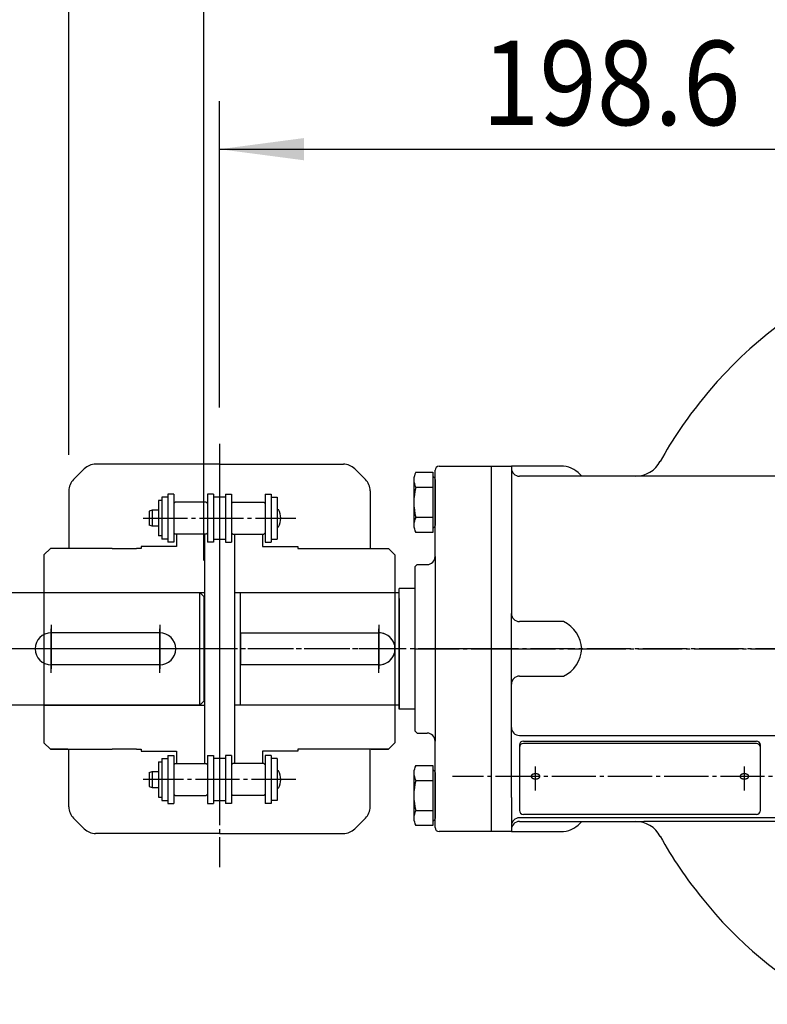
# Model space of a CAD drawing. Extents: x -2070 to 369, y -731 to 950.
# Drawn here: x -248 to -62, y 511 to 757 of the extents above; entities that cross this region are included whole.
import ezdxf

# ---------------------------------------------------------------- set-up
doc = ezdxf.new("R2010")
doc.units = 0
doc.linetypes.add('DASH_CENTER', pattern=[14, 11, -1, 1, -1])
doc.linetypes.add('PHANTOM', pattern=[13, 10, -1, 0, -1, 0, -1])
doc.layers.add('1', color=7, linetype='CONTINUOUS')
doc.layers.add('10', color=7, linetype='CONTINUOUS')
doc.styles.add('CONVERTER_11', font='txt.shx', dxfattribs={"width": 0.9})
doc.dimstyles.new('ME10_DIM_21', dxfattribs={"dimtxt": 21, "dimasz": 21, "dimexe": 12, "dimexo": 9, "dimgap": 6, "dimtad": 1, "dimsah": 1, "dimcen": 0.09, "dimclrd": 2, "dimclre": 2, "dimclrt": 2, "dimazin": 3, "dimtfac": 1, "dimtix": 1, "dimtmove": 0, "dimatfit": 3})
doc.dimstyles.new('ME10_DIM_22', dxfattribs={"dimtxt": 21, "dimasz": 21, "dimexe": 12, "dimexo": 9, "dimgap": 6, "dimtad": 1, "dimsah": 1, "dimcen": 0.09, "dimclrd": 2, "dimclre": 2, "dimclrt": 2, "dimazin": 3, "dimtfac": 1, "dimtix": 1, "dimtmove": 0, "dimatfit": 3})
doc.dimstyles.new('ME10_DIM_23', dxfattribs={"dimtxt": 21, "dimasz": 21, "dimexe": 12, "dimexo": 9, "dimgap": 6, "dimtad": 1, "dimsah": 1, "dimcen": 0.09, "dimclrd": 2, "dimclre": 2, "dimclrt": 2, "dimazin": 3, "dimtfac": 1, "dimtix": 1, "dimtmove": 0, "dimatfit": 3})
doc.dimstyles.new('ME10_DIM_24', dxfattribs={"dimtxt": 21, "dimasz": 21, "dimexe": 12, "dimexo": 9, "dimgap": 6, "dimtad": 1, "dimsah": 1, "dimcen": 0.09, "dimclrd": 2, "dimclre": 2, "dimclrt": 2, "dimazin": 3, "dimtfac": 1, "dimtix": 1, "dimtmove": 0, "dimatfit": 3})

# ---------------------------------------------------------------- blocks, each defined once
blk = doc.blocks.new('*D30')
at = {"layer": '1', "color": 2, "linetype": 'CONTINUOUS'}
for p, q in [((-198.6, 660.08), (-198.6, 736.45)), ((0, 722.46), (0, 736.45)), ((-198.6, 724.45), (0, 724.45))]:
    blk.add_line(p, q, dxfattribs=at)
at = {"layer": '1', "color": 2}
for points in [[(-177.6, 727.22), (-177.6, 721.69), (-198.6, 724.45)], [(-21, 721.69), (-21, 727.22), (0, 724.45)]]:
    blk.add_solid(points, dxfattribs=at)
at = {"layer": '1', "color": 2, "style": 'CONVERTER_11', "width": 0.9}
blk.add_text('198.6', height=21, rotation=0.0001, dxfattribs=at).set_placement((-133.27, 730.45))
blk = doc.blocks.new('*D31')
at = {"layer": '1', "color": 2, "linetype": 'CONTINUOUS'}
for p, q in [((-202.5, 622), (-202.5, 777.01)), ((0, 722.46), (0, 777.01)), ((0, 765.01), (-202.5, 765.01))]:
    blk.add_line(p, q, dxfattribs=at)
at = {"layer": '1', "color": 2}
for points in [[(-181.5, 767.77), (-181.5, 762.24), (-202.5, 765.01)], [(-21, 762.24), (-21, 767.77), (0, 765.01)]]:
    blk.add_solid(points, dxfattribs=at)
at = {"layer": '1', "color": 2, "style": 'CONVERTER_11', "width": 0.9}
blk.add_text('202.5', height=21, rotation=0.0001, dxfattribs=at).set_placement((-141.4, 771.01))
blk = doc.blocks.new('*D32')
at = {"layer": '1', "color": 2, "linetype": 'CONTINUOUS'}
for p, q in [((-1400, 716), (-1400, 862.14)), ((0, 722.46), (0, 862.14)), ((-1400, 850.14), (0, 850.14))]:
    blk.add_line(p, q, dxfattribs=at)
at = {"layer": '1', "color": 2}
for points in [[(-1379, 852.91), (-1379, 847.38), (-1400, 850.14)], [(-21, 847.38), (-21, 852.91), (0, 850.14)]]:
    blk.add_solid(points, dxfattribs=at)
at = {"layer": '1', "color": 2, "style": 'CONVERTER_11', "width": 0.9}
blk.add_text('L＝軸間距離(顧客指定寸法)', height=21, rotation=0.0001, dxfattribs=at).set_placement((-830.32, 856.14))
blk = doc.blocks.new('*D33')
at = {"layer": '1', "color": 2, "linetype": 'CONTINUOUS'}
for p, q in [((-236.1, 648.34), (-236.1, 817.46)), ((0, 722.46), (0, 817.46)), ((-236.1, 805.46), (0, 805.46))]:
    blk.add_line(p, q, dxfattribs=at)
at = {"layer": '1', "color": 2}
for points in [[(-215.1, 808.22), (-215.1, 802.69), (-236.1, 805.46)], [(-21, 802.69), (-21, 808.22), (0, 805.46)]]:
    blk.add_solid(points, dxfattribs=at)
at = {"layer": '1', "color": 2, "style": 'CONVERTER_11', "width": 0.9}
blk.add_text('236.1', height=21, rotation=0.0001, dxfattribs=at).set_placement((-152.64, 811.46))

msp = doc.modelspace()

# ---------------------------------------------------------------- linework, layer by layer
at = {"layer": '1', "color": 2, "linetype": 'DASH_CENTER'}
for p, q in [((-198.605, 651.083), (-198.605, 545.619)), ((-198.605, 642.419), (-198.605, 557.881)), ((-217.605, 632.55), (-179.605, 632.55)), ((-240.5, 606), (-240.5, 594)), ((-213.5, 606), (-213.5, 594)), ((-158.9, 594), (-158.9, 606)), ((-197.44, 600), (-713.9, 600)), ((-152.52, 600), (-245.215, 600)), ((113.853, 600), (-209.579, 600)), ((-149.9, 600), (-130.9, 600)), ((-130.9, 600), (-148.9, 600)), ((-130.9, 600), (-125.9, 600)), ((-130.9, 600), (-125.9, 600)), ((-125.9, 600), (-108.4, 600)), ((-108.4, 600), (100, 600)), ((-119.9, 564.689), (-119.9, 570.689)), ((-67.9, 564.689), (-67.9, 570.689)), ((-179.605, 567.45), (-217.605, 567.45)), ((-34.863, 568.18), (-140.55, 568.18))]:
    msp.add_line(p, q, dxfattribs=at)
at = {"layer": '1', "color": 7, "linetype": 'CONTINUOUS'}
for p, q in [((-198.605, 646), (-229.448, 646)), ((-198.605, 646), (-167.762, 646)), ((-143.9, 645.475), (-130.9, 645.475)), ((-130.9, 645.5), (-125.9, 645.5)), ((-130.9, 600), (-130.9, 645.5)), ((-112.9, 645.5), (-125.9, 645.5)), ((-125.9, 645.5), (-125.9, 645)), ((-125.9, 645), (-125.9, 642)), ((-232.277, 644.828), (-234.933, 642.172)), ((-164.933, 644.828), (-162.277, 642.172)), ((-149.731, 643.981), (-145.5, 643.981)), ((-145.5, 643.981), (-145.5, 642.975)), ((-145.5, 642.975), (-145.017, 642.492)), ((-145.5, 642.975), (-145.5, 640.228)), ((-144.9, 631.975), (-144.9, 644.475)), ((-92.952, 643), (-123.9, 643)), ((-98.165, 643), (-123.9, 643)), ((-98.165, 643), (-108.4, 643)), ((-4.367, 643), (-92.952, 643)), ((-150.2, 642.104), (-150.2, 630.846)), ((-145.5, 640.228), (-149.731, 640.228)), ((-145.5, 640.228), (-145.5, 632.722)), ((-144.9, 642.209), (-144.9, 630.741)), ((-144.9, 631.975), (-144.9, 640.975)), ((-125.9, 642), (-125.9, 608.793)), ((-236.105, 639.343), (-236.105, 625)), ((-212.955, 637.75), (-212.955, 627.35)), ((-211.455, 637.75), (-212.955, 637.75)), ((-211.455, 638.55), (-211.455, 626.55)), ((-209.955, 638.55), (-211.455, 638.55)), ((-209.955, 638.55), (-209.955, 626.55)), ((-201.605, 638.55), (-201.605, 626.55)), ((-200.105, 638.55), (-201.605, 638.55)), ((-200.105, 638.55), (-200.105, 626.55)), ((-197.105, 637.75), (-200.105, 637.75)), ((-198.605, 637.75), (-198.605, 627.35)), ((-197.105, 638.55), (-197.105, 626.55)), ((-197.105, 638.55), (-195.605, 638.55)), ((-195.605, 638.55), (-195.605, 626.55)), ((-187.255, 638.55), (-187.255, 626.55)), ((-187.255, 638.55), (-185.755, 638.55)), ((-185.755, 638.55), (-185.755, 626.55)), ((-185.755, 637.75), (-184.255, 637.75)), ((-184.255, 637.75), (-184.255, 627.35)), ((-161.105, 639.343), (-161.105, 625)), ((-213.755, 636.95), (-213.755, 628.15)), ((-212.955, 636.95), (-213.755, 636.95)), ((-209.655, 636.52), (-209.955, 636.22)), ((-201.905, 636.52), (-209.655, 636.52)), ((-201.905, 636.52), (-201.605, 636.22)), ((-195.305, 636.52), (-195.605, 636.22)), ((-195.305, 636.52), (-187.555, 636.52)), ((-187.555, 636.52), (-187.255, 636.22)), ((-215.355, 634.535), (-216.155, 634.321)), ((-216.155, 634.321), (-216.155, 630.779)), ((-213.755, 634.535), (-215.355, 634.535)), ((-215.355, 634.535), (-215.355, 630.565)), ((-184.255, 634.7), (-183.876, 634.7)), ((-215.355, 630.565), (-216.155, 630.779)), ((-213.755, 630.565), (-215.355, 630.565)), ((-184.255, 630.4), (-183.876, 630.4)), ((-145.5, 632.722), (-149.731, 632.722)), ((-145.5, 632.722), (-145.5, 629.975)), ((-145.017, 630.458), (-145.5, 629.975)), ((-144.9, 623), (-144.9, 631.975)), ((-212.955, 628.15), (-213.755, 628.15)), ((-209.955, 628.88), (-209.655, 628.58)), ((-201.905, 628.58), (-209.655, 628.58)), ((-202.31, 628.58), (-209.31, 628.58)), ((-209.31, 628.58), (-209.31, 625.5)), ((-202.31, 628.58), (-202.31, 617.3)), ((-201.605, 628.88), (-201.905, 628.58)), ((-195.605, 628.88), (-195.305, 628.58)), ((-195.305, 628.58), (-187.555, 628.58)), ((-194.9, 628.58), (-187.9, 628.58)), ((-194.9, 628.58), (-194.9, 617.3)), ((-187.9, 628.58), (-187.9, 625.5)), ((-187.255, 628.88), (-187.555, 628.58)), ((-145.5, 628.969), (-149.731, 628.969)), ((-145.5, 629.975), (-145.5, 628.969)), ((-218.11, 625.5), (-218.11, 625)), ((-209.31, 625.5), (-218.11, 625.5)), ((-211.455, 627.35), (-212.955, 627.35)), ((-209.955, 626.55), (-211.455, 626.55)), ((-200.105, 626.55), (-201.605, 626.55)), ((-200.105, 627.35), (-197.105, 627.35)), ((-197.105, 626.55), (-195.605, 626.55)), ((-187.9, 625.5), (-179.1, 625.5)), ((-187.255, 626.55), (-185.755, 626.55)), ((-185.755, 627.35), (-184.255, 627.35)), ((-179.1, 625.5), (-179.1, 625)), ((-240.71, 625), (-242.31, 623.4)), ((-242.31, 623.4), (-242.31, 614.3)), ((-225.31, 625), (-240.71, 625)), ((-225.31, 625), (-219.31, 625)), ((-218.11, 625), (-219.31, 625)), ((-179.1, 625), (-177.9, 625)), ((-177.9, 625), (-171.9, 625)), ((-171.9, 625), (-156.5, 625)), ((-160.589, 625), (-160.576, 625.013)), ((-159.691, 625), (-159.681, 625.01)), ((-158.793, 625), (-158.786, 625.007)), ((-157.895, 625), (-157.891, 625.004)), ((-156.5, 625), (-154.9, 623.4)), ((-154.9, 623.4), (-154.9, 617.3)), ((-154.9, 623.4), (-154.9, 617.3)), ((-144.9, 623), (-144.9, 577)), ((-149.9, 620.5), (-149.4, 621)), ((-149.9, 614.975), (-149.9, 620.5)), ((-149.4, 621), (-146.9, 621)), ((-202.31, 617.3), (-202.31, 606.5)), ((-194.9, 617.3), (-194.9, 606.5)), ((-154.9, 617.3), (-154.9, 614)), ((-154.9, 617.3), (-154.9, 614)), ((-251.5, 614), (-206.8, 614)), ((-242.31, 614.3), (-242.31, 614)), ((-242.31, 614), (-202.31, 614)), ((-206.8, 614), (-203.5, 614)), ((-202.5, 613), (-203.5, 614)), ((-203.5, 586), (-203.5, 614)), ((-194.9, 614), (-154.9, 614)), ((-193.4, 614), (-158.9, 614)), ((-193.4, 586), (-193.4, 614)), ((-158.9, 614), (-153.9, 614)), ((-153.9, 585), (-153.9, 615)), ((-149.9, 615), (-153.9, 615)), ((-149.9, 612.5), (-149.9, 615)), ((-202.5, 613), (-202.5, 587)), ((-153.9, 612.5), (-153.9, 585)), ((-149.9, 587.5), (-149.9, 612.5)), ((-125.9, 600), (-125.9, 608.793)), ((-202.31, 606.691), (-202.31, 600)), ((-194.9, 606.5), (-194.9, 600)), ((-112.9, 606.793), (-123.9, 606.793)), ((-213.5, 604), (-240.5, 604)), ((-193.4, 604), (-158.9, 604)), ((-202.31, 600), (-202.31, 593.309)), ((-194.9, 600), (-194.9, 593.5)), ((-130.9, 554.5), (-130.9, 600)), ((-125.9, 591.207), (-125.9, 600)), ((-213.5, 596), (-240.5, 596)), ((-158.9, 596), (-193.4, 596)), ((-202.31, 593.5), (-202.31, 571.42)), ((-194.9, 593.5), (-194.9, 571.42)), ((-125.9, 580.787), (-125.9, 591.207)), ((-123.9, 593.207), (-112.9, 593.207)), ((-203.5, 586), (-202.5, 587)), ((-149.9, 585), (-149.9, 587.5)), ((-206.8, 586), (-251.5, 586)), ((-242.31, 586), (-202.31, 586)), ((-242.31, 586), (-242.31, 576.6)), ((-203.5, 586), (-206.8, 586)), ((-154.9, 586), (-194.9, 586)), ((-153.9, 586), (-193.4, 586)), ((-154.9, 586), (-154.9, 576.6)), ((-149.9, 585), (-153.9, 585)), ((-149.9, 579.5), (-149.9, 584.975)), ((-149.9, 579.5), (-149.4, 579)), ((-149.4, 579), (-146.9, 579)), ((-125.9, 578.787), (-125.9, 580.787)), ((-125.9, 578.787), (-125.9, 580.787)), ((-125.9, 563), (-125.9, 578.787)), ((-125.9, 563), (-125.9, 578.787)), ((-240.71, 575), (-242.31, 576.6)), ((-156.5, 575), (-154.9, 576.6)), ((-144.9, 555.475), (-144.9, 577)), ((-123.9, 578.433), (-53.9, 578.433)), ((-122.9, 577.019), (-64.9, 577.019)), ((-64.9, 576.453), (-122.9, 576.453)), ((-236.335, 575), (-240.71, 575)), ((-240.71, 575), (-225.31, 575)), ((-236.105, 560.657), (-236.105, 575)), ((-219.31, 575), (-225.31, 575)), ((-219.31, 575), (-218.11, 575)), ((-218.11, 575), (-218.11, 574.5)), ((-218.11, 574.5), (-209.31, 574.5)), ((-209.31, 574.5), (-209.31, 571.42)), ((-187.9, 574.5), (-187.9, 571.42)), ((-179.1, 574.5), (-187.9, 574.5)), ((-177.9, 575), (-179.1, 575)), ((-179.1, 575), (-179.1, 574.5)), ((-171.9, 575), (-177.9, 575)), ((-156.5, 575), (-171.9, 575)), ((-161.105, 560.657), (-161.105, 575)), ((-160.875, 575), (-156.5, 575)), ((-123.9, 576.019), (-123.9, 575.453)), ((-123.9, 575.453), (-123.9, 559.776)), ((-63.9, 575.453), (-63.9, 576.019)), ((-63.9, 559.776), (-63.9, 575.453)), ((-213.755, 571.85), (-212.955, 571.85)), ((-213.755, 571.85), (-213.755, 563.05)), ((-212.955, 572.65), (-211.455, 572.65)), ((-212.955, 572.65), (-212.955, 562.25)), ((-211.455, 573.45), (-209.955, 573.45)), ((-211.455, 573.45), (-211.455, 561.45)), ((-209.955, 573.45), (-209.955, 561.45)), ((-209.655, 571.42), (-209.955, 571.12)), ((-209.655, 571.42), (-201.905, 571.42)), ((-209.31, 571.42), (-202.31, 571.42)), ((-201.905, 571.42), (-201.605, 571.12)), ((-201.605, 573.45), (-200.105, 573.45)), ((-201.605, 573.45), (-201.605, 561.45)), ((-200.105, 573.45), (-200.105, 561.45)), ((-197.105, 572.65), (-200.105, 572.65)), ((-198.605, 572.65), (-198.605, 562.25)), ((-195.605, 573.45), (-197.105, 573.45)), ((-197.105, 573.45), (-197.105, 561.45)), ((-195.605, 573.45), (-195.605, 561.45)), ((-195.305, 571.42), (-195.605, 571.12)), ((-187.555, 571.42), (-195.305, 571.42)), ((-187.9, 571.42), (-194.9, 571.42)), ((-187.555, 571.42), (-187.255, 571.12)), ((-185.755, 573.45), (-187.255, 573.45)), ((-187.255, 573.45), (-187.255, 561.45)), ((-185.755, 573.45), (-185.755, 561.45)), ((-184.255, 572.65), (-185.755, 572.65)), ((-184.255, 572.65), (-184.255, 562.25)), ((-216.155, 569.221), (-215.355, 569.435)), ((-216.155, 569.221), (-216.155, 565.679)), ((-215.355, 569.435), (-213.755, 569.435)), ((-215.355, 569.435), (-215.355, 565.465)), ((-183.876, 569.6), (-184.255, 569.6)), ((-150.2, 569.104), (-150.2, 557.846)), ((-149.731, 570.981), (-145.5, 570.981)), ((-145.5, 570.981), (-145.5, 569.975)), ((-145.5, 569.975), (-145.5, 567.228)), ((-145.5, 569.975), (-145.017, 569.492)), ((-144.9, 569.209), (-144.9, 567.875)), ((-149.731, 567.228), (-145.5, 567.228)), ((-145.5, 567.228), (-145.5, 559.722)), ((-144.9, 567.875), (-144.9, 559.075)), ((-216.155, 565.679), (-215.355, 565.465)), ((-215.355, 565.465), (-213.755, 565.465)), ((-183.876, 565.3), (-184.255, 565.3)), ((-213.755, 563.05), (-212.955, 563.05)), ((-212.955, 562.25), (-211.455, 562.25)), ((-209.955, 563.78), (-209.655, 563.48)), ((-209.655, 563.48), (-201.905, 563.48)), ((-201.605, 563.78), (-201.905, 563.48)), ((-200.105, 562.25), (-197.105, 562.25)), ((-195.605, 563.78), (-195.305, 563.48)), ((-187.555, 563.48), (-195.305, 563.48)), ((-187.255, 563.78), (-187.555, 563.48)), ((-184.255, 562.25), (-185.755, 562.25)), ((-125.9, 563), (-125.9, 559.816)), ((-125.9, 563), (-125.9, 559.816)), ((-211.455, 561.45), (-209.955, 561.45)), ((-201.605, 561.45), (-200.105, 561.45)), ((-195.605, 561.45), (-197.105, 561.45)), ((-185.755, 561.45), (-187.255, 561.45)), ((-149.731, 559.722), (-145.5, 559.722)), ((-145.5, 559.722), (-145.5, 556.975)), ((-125.9, 559.816), (-125.9, 558)), ((-125.9, 559.816), (-125.9, 558)), ((-232.277, 555.172), (-234.933, 557.828)), ((-164.933, 555.172), (-162.277, 557.828)), ((-145.017, 557.458), (-145.5, 556.975)), ((-145.5, 556.975), (-145.5, 555.969)), ((-144.9, 559.075), (-144.9, 557.741)), ((-125.9, 558), (-125.9, 555)), ((-125.9, 558), (-125.9, 555)), ((-58.44, 557.927), (-123.9, 557.927)), ((-123.9, 557), (-92.952, 557)), ((-64.9, 558.776), (-122.9, 558.776)), ((-58.44, 557), (-92.952, 557)), ((-145.5, 555.969), (-149.731, 555.969)), ((-130.9, 554.475), (-143.9, 554.475)), ((-125.9, 554.5), (-130.9, 554.5)), ((-125.9, 555), (-125.9, 554.5)), ((-125.9, 555), (-125.9, 554.5)), ((-125.9, 554.5), (-112.9, 554.5)), ((-125.9, 554.5), (-112.9, 554.5)), ((-198.605, 554), (-229.448, 554)), ((-198.605, 554), (-167.762, 554))]:
    msp.add_line(p, q, dxfattribs=at)
at = {"layer": '1', "color": 3, "linetype": 'PHANTOM'}
for p, q in [((-193.4, 604), (-158.9, 604)), ((-193.4, 604), (-193.4, 596)), ((-158.9, 596), (-193.4, 596))]:
    msp.add_line(p, q, dxfattribs=at)
at = {"layer": '1', "color": 7, "linetype": 'CONTINUOUS'}
for points in [[(-120.996, 568.18), (-120.994, 568.171), (-120.992, 568.162), (-120.99, 568.153), (-120.988, 568.144), (-120.986, 568.135), (-120.983, 568.126), (-120.98, 568.117), (-120.977, 568.108), (-120.974, 568.099), (-120.97, 568.09), (-120.967, 568.082), (-120.963, 568.073), (-120.959, 568.065), (-120.954, 568.057), (-120.95, 568.048), (-120.946, 568.04), (-120.941, 568.032), (-120.936, 568.024), (-120.931, 568.016), (-120.926, 568.008), (-120.92, 568.001), (-120.915, 567.993), (-120.909, 567.986), (-120.904, 567.978), (-120.898, 567.971), (-120.892, 567.964), (-120.886, 567.957), (-120.88, 567.95), (-120.873, 567.943), (-120.867, 567.936), (-120.861, 567.929), (-120.854, 567.922), (-120.847, 567.916), (-120.841, 567.909), (-120.834, 567.903), (-120.827, 567.897), (-120.82, 567.891), (-120.813, 567.885), (-120.806, 567.879), (-120.798, 567.873), (-120.791, 567.867), (-120.784, 567.861), (-120.776, 567.855), (-120.769, 567.85), (-120.761, 567.844), (-120.754, 567.839), (-120.746, 567.834), (-120.738, 567.828), (-120.73, 567.823), (-120.723, 567.818), (-120.715, 567.813), (-120.707, 567.808), (-120.699, 567.803), (-120.691, 567.798), (-120.683, 567.794), (-120.675, 567.789), (-120.666, 567.784), (-120.658, 567.78), (-120.65, 567.776), (-120.642, 567.771), (-120.633, 567.767), (-120.625, 567.763), (-120.617, 567.758), (-120.608, 567.754), (-120.6, 567.75), (-120.591, 567.746), (-120.583, 567.743), (-120.574, 567.739), (-120.566, 567.735), (-120.557, 567.731), (-120.549, 567.728), (-120.54, 567.724), (-120.531, 567.721), (-120.523, 567.717), (-120.514, 567.714), (-120.505, 567.71), (-120.496, 567.707), (-120.488, 567.704), (-120.479, 567.701), (-120.47, 567.698), (-120.461, 567.695), (-120.452, 567.692), (-120.444, 567.689), (-120.435, 567.686), (-120.426, 567.683), (-120.417, 567.68), (-120.408, 567.678), (-120.399, 567.675), (-120.39, 567.672), (-120.381, 567.67), (-120.372, 567.667), (-120.363, 567.665), (-120.354, 567.663), (-120.345, 567.66), (-120.336, 567.658), (-120.327, 567.656), (-120.318, 567.654), (-120.308, 567.652), (-120.299, 567.65), (-120.29, 567.648), (-120.281, 567.646), (-120.272, 567.644), (-120.263, 567.642), (-120.254, 567.64), (-120.244, 567.638), (-120.235, 567.637), (-120.226, 567.635), (-120.217, 567.633), (-120.208, 567.632), (-120.198, 567.63), (-120.189, 567.629), (-120.18, 567.627), (-120.171, 567.626), (-120.161, 567.625), (-120.152, 567.623), (-120.143, 567.622), (-120.134, 567.621), (-120.124, 567.62), (-120.115, 567.619), (-120.106, 567.618), (-120.097, 567.617), (-120.087, 567.616), (-120.078, 567.615), (-120.069, 567.614), (-120.059, 567.613), (-120.05, 567.613), (-120.041, 567.612), (-120.031, 567.611), (-120.022, 567.611), (-120.013, 567.61), (-120.003, 567.609), (-119.994, 567.609), (-119.985, 567.609), (-119.975, 567.608), (-119.966, 567.608), (-119.957, 567.608), (-119.947, 567.607), (-119.938, 567.607), (-119.929, 567.607), (-119.919, 567.607), (-119.91, 567.607), (-119.901, 567.607), (-119.891, 567.607), (-119.882, 567.607), (-119.873, 567.607), (-119.863, 567.607), (-119.854, 567.607), (-119.845, 567.608), (-119.835, 567.608), (-119.826, 567.608), (-119.817, 567.609), (-119.807, 567.609), (-119.798, 567.609), (-119.789, 567.61), (-119.779, 567.611), (-119.77, 567.611), (-119.761, 567.612), (-119.751, 567.612), (-119.742, 567.613), (-119.733, 567.614), (-119.723, 567.615), (-119.714, 567.616), (-119.705, 567.617), (-119.696, 567.618), (-119.686, 567.619), (-119.677, 567.62), (-119.668, 567.621), (-119.658, 567.622), (-119.649, 567.623), (-119.64, 567.625), (-119.631, 567.626), (-119.621, 567.627), (-119.612, 567.629), (-119.603, 567.63), (-119.594, 567.632), (-119.584, 567.633), (-119.575, 567.635), (-119.566, 567.636), (-119.557, 567.638), (-119.548, 567.64), (-119.539, 567.642), (-119.529, 567.643), (-119.52, 567.645), (-119.511, 567.647), (-119.502, 567.649), (-119.493, 567.651), (-119.484, 567.653), (-119.475, 567.656), (-119.466, 567.658), (-119.457, 567.66), (-119.447, 567.662), (-119.438, 567.665), (-119.429, 567.667), (-119.42, 567.67), (-119.411, 567.672), (-119.402, 567.675), (-119.393, 567.677), (-119.385, 567.68), (-119.376, 567.683), (-119.367, 567.686), (-119.358, 567.688), (-119.349, 567.691), (-119.34, 567.694), (-119.331, 567.697), (-119.322, 567.7), (-119.314, 567.703), (-119.305, 567.707), (-119.296, 567.71), (-119.287, 567.713), (-119.279, 567.717), (-119.27, 567.72), (-119.261, 567.724), (-119.253, 567.727), (-119.244, 567.731), (-119.235, 567.734), (-119.227, 567.738), (-119.218, 567.742), (-119.21, 567.746), (-119.201, 567.75), (-119.193, 567.754), (-119.184, 567.758), (-119.176, 567.762), (-119.168, 567.766), (-119.159, 567.771), (-119.151, 567.775), (-119.143, 567.779), (-119.135, 567.784), (-119.127, 567.788), (-119.118, 567.793), (-119.11, 567.798), (-119.102, 567.802), (-119.094, 567.807), (-119.086, 567.812), (-119.079, 567.817), (-119.071, 567.822), (-119.063, 567.827), (-119.055, 567.833), (-119.048, 567.838), (-119.04, 567.843), (-119.032, 567.849), (-119.025, 567.855), (-119.017, 567.86), (-119.01, 567.866), (-119.003, 567.872), (-118.995, 567.878), (-118.988, 567.884), (-118.981, 567.89), (-118.974, 567.896), (-118.967, 567.902), (-118.96, 567.908), (-118.954, 567.915), (-118.947, 567.921), (-118.94, 567.928), (-118.934, 567.935), (-118.927, 567.942), (-118.921, 567.949), (-118.915, 567.956), (-118.909, 567.963), (-118.903, 567.97), (-118.897, 567.977), (-118.891, 567.985), (-118.886, 567.992), (-118.88, 568), (-118.875, 568.007), (-118.87, 568.015), (-118.865, 568.023), (-118.86, 568.031), (-118.855, 568.039), (-118.851, 568.047), (-118.846, 568.055), (-118.842, 568.064), (-118.838, 568.072), (-118.834, 568.081), (-118.83, 568.089), (-118.827, 568.098), (-118.823, 568.107), (-118.82, 568.115), (-118.817, 568.124), (-118.815, 568.133), (-118.812, 568.142), (-118.81, 568.151), (-118.808, 568.16), (-118.806, 568.17), (-118.805, 568.179), (-118.803, 568.188), (-118.802, 568.197), (-118.801, 568.207), (-118.801, 568.216), (-118.8, 568.225), (-118.8, 568.235), (-118.8, 568.244), (-118.8, 568.253), (-118.801, 568.263), (-118.802, 568.272), (-118.803, 568.281), (-118.804, 568.291), (-118.806, 568.3), (-118.808, 568.309), (-118.81, 568.318), (-118.812, 568.327), (-118.814, 568.336), (-118.817, 568.345), (-118.82, 568.354), (-118.823, 568.363), (-118.826, 568.372), (-118.83, 568.38), (-118.833, 568.389), (-118.837, 568.397), (-118.841, 568.406), (-118.845, 568.414), (-118.85, 568.422), (-118.854, 568.431), (-118.859, 568.439), (-118.864, 568.447), (-118.869, 568.455), (-118.874, 568.462), (-118.879, 568.47), (-118.885, 568.478), (-118.89, 568.485), (-118.896, 568.493), (-118.902, 568.5), (-118.908, 568.507), (-118.914, 568.514), (-118.92, 568.521), (-118.926, 568.528), (-118.933, 568.535), (-118.939, 568.542), (-118.946, 568.548), (-118.953, 568.555), (-118.959, 568.561), (-118.966, 568.568), (-118.973, 568.574), (-118.98, 568.58), (-118.987, 568.586), (-118.994, 568.592), (-119.002, 568.598), (-119.009, 568.604), (-119.016, 568.61), (-119.024, 568.615), (-119.031, 568.621), (-119.039, 568.626), (-119.046, 568.632), (-119.054, 568.637), (-119.062, 568.642), (-119.07, 568.648), (-119.077, 568.653), (-119.085, 568.658), (-119.093, 568.663), (-119.101, 568.668), (-119.109, 568.672), (-119.117, 568.677), (-119.125, 568.682), (-119.134, 568.686), (-119.142, 568.691), (-119.15, 568.695), (-119.158, 568.7), (-119.166, 568.704), (-119.175, 568.708), (-119.183, 568.712), (-119.192, 568.716), (-119.2, 568.72), (-119.209, 568.724), (-119.217, 568.728), (-119.226, 568.732), (-119.234, 568.736), (-119.243, 568.739), (-119.251, 568.743), (-119.26, 568.747), (-119.269, 568.75), (-119.277, 568.754), (-119.286, 568.757), (-119.295, 568.76), (-119.303, 568.764), (-119.312, 568.767), (-119.321, 568.77), (-119.33, 568.773), (-119.339, 568.776), (-119.348, 568.779), (-119.356, 568.782), (-119.365, 568.785), (-119.374, 568.788), (-119.383, 568.79), (-119.392, 568.793), (-119.401, 568.796), (-119.41, 568.798), (-119.419, 568.801), (-119.428, 568.803), (-119.437, 568.806), (-119.446, 568.808), (-119.455, 568.81), (-119.464, 568.813), (-119.473, 568.815), (-119.482, 568.817), (-119.492, 568.819), (-119.501, 568.821), (-119.51, 568.823), (-119.519, 568.825), (-119.528, 568.827), (-119.537, 568.829), (-119.546, 568.831), (-119.556, 568.832), (-119.565, 568.834), (-119.574, 568.836), (-119.583, 568.837), (-119.592, 568.839), (-119.602, 568.84), (-119.611, 568.842), (-119.62, 568.843), (-119.629, 568.845), (-119.639, 568.846), (-119.648, 568.847), (-119.657, 568.849), (-119.666, 568.85), (-119.676, 568.851), (-119.685, 568.852), (-119.694, 568.853), (-119.703, 568.854), (-119.713, 568.855), (-119.722, 568.856), (-119.731, 568.857), (-119.741, 568.857), (-119.75, 568.858), (-119.759, 568.859), (-119.769, 568.86), (-119.778, 568.86), (-119.787, 568.861), (-119.797, 568.861), (-119.806, 568.862), (-119.815, 568.862), (-119.825, 568.863), (-119.834, 568.863), (-119.843, 568.863), (-119.853, 568.863), (-119.862, 568.864), (-119.871, 568.864), (-119.881, 568.864), (-119.89, 568.864), (-119.899, 568.864), (-119.909, 568.864), (-119.918, 568.864), (-119.927, 568.864), (-119.937, 568.864), (-119.946, 568.863), (-119.955, 568.863), (-119.965, 568.863), (-119.974, 568.863), (-119.983, 568.862), (-119.993, 568.862), (-120.002, 568.861), (-120.011, 568.861), (-120.021, 568.86), (-120.03, 568.86), (-120.039, 568.859), (-120.049, 568.858), (-120.058, 568.858), (-120.067, 568.857), (-120.077, 568.856), (-120.086, 568.855), (-120.095, 568.854), (-120.104, 568.853), (-120.114, 568.852), (-120.123, 568.851), (-120.132, 568.85), (-120.142, 568.849), (-120.151, 568.847), (-120.16, 568.846), (-120.169, 568.845), (-120.179, 568.844), (-120.188, 568.842), (-120.197, 568.841), (-120.206, 568.839), (-120.215, 568.838), (-120.225, 568.836), (-120.234, 568.834), (-120.243, 568.833), (-120.252, 568.831), (-120.261, 568.829), (-120.271, 568.827), (-120.28, 568.825), (-120.289, 568.823), (-120.298, 568.821), (-120.307, 568.819), (-120.316, 568.817), (-120.325, 568.815), (-120.334, 568.813), (-120.343, 568.811), (-120.352, 568.808), (-120.362, 568.806), (-120.371, 568.804), (-120.38, 568.801), (-120.389, 568.799), (-120.398, 568.796), (-120.406, 568.793), (-120.415, 568.791), (-120.424, 568.788), (-120.433, 568.785), (-120.442, 568.782), (-120.451, 568.779), (-120.46, 568.776), (-120.469, 568.773), (-120.478, 568.77), (-120.486, 568.767), (-120.495, 568.764), (-120.504, 568.761), (-120.513, 568.758), (-120.521, 568.754), (-120.53, 568.751), (-120.539, 568.747), (-120.547, 568.744), (-120.556, 568.74), (-120.565, 568.736), (-120.573, 568.733), (-120.582, 568.729), (-120.59, 568.725), (-120.599, 568.721), (-120.607, 568.717), (-120.615, 568.713), (-120.624, 568.709), (-120.632, 568.705), (-120.641, 568.7), (-120.649, 568.696), (-120.657, 568.691), (-120.665, 568.687), (-120.673, 568.682), (-120.681, 568.678), (-120.69, 568.673), (-120.698, 568.668), (-120.706, 568.663), (-120.714, 568.659), (-120.721, 568.654), (-120.729, 568.648), (-120.737, 568.643), (-120.745, 568.638), (-120.752, 568.633), (-120.76, 568.627), (-120.768, 568.622), (-120.775, 568.616), (-120.783, 568.611), (-120.79, 568.605), (-120.797, 568.599), (-120.805, 568.593), (-120.812, 568.587), (-120.819, 568.581), (-120.826, 568.575), (-120.833, 568.569), (-120.84, 568.562), (-120.846, 568.556), (-120.853, 568.549), (-120.86, 568.543), (-120.866, 568.536), (-120.873, 568.529), (-120.879, 568.522), (-120.885, 568.515), (-120.891, 568.508), (-120.897, 568.501), (-120.903, 568.494), (-120.909, 568.486), (-120.914, 568.479), (-120.92, 568.471), (-120.925, 568.464), (-120.93, 568.456), (-120.935, 568.448), (-120.94, 568.44), (-120.945, 568.432), (-120.949, 568.424), (-120.954, 568.415), (-120.958, 568.407), (-120.962, 568.399), (-120.966, 568.39), (-120.97, 568.382), (-120.973, 568.373), (-120.977, 568.364), (-120.98, 568.355), (-120.983, 568.347), (-120.985, 568.338), (-120.988, 568.329), (-120.99, 568.319), (-120.992, 568.31), (-120.994, 568.301), (-120.995, 568.292), (-120.997, 568.283), (-120.998, 568.273), (-120.999, 568.264), (-121, 568.255), (-121, 568.245), (-121, 568.236), (-121, 568.227), (-120.999, 568.217), (-120.999, 568.208), (-120.998, 568.199), (-120.997, 568.189)], [(-68.996, 568.18), (-68.994, 568.171), (-68.992, 568.162), (-68.99, 568.153), (-68.988, 568.144), (-68.986, 568.135), (-68.983, 568.126), (-68.98, 568.117), (-68.977, 568.108), (-68.974, 568.099), (-68.97, 568.09), (-68.967, 568.082), (-68.963, 568.073), (-68.959, 568.065), (-68.954, 568.057), (-68.95, 568.048), (-68.946, 568.04), (-68.941, 568.032), (-68.936, 568.024), (-68.931, 568.016), (-68.926, 568.008), (-68.92, 568.001), (-68.915, 567.993), (-68.909, 567.986), (-68.904, 567.978), (-68.898, 567.971), (-68.892, 567.964), (-68.886, 567.957), (-68.88, 567.95), (-68.873, 567.943), (-68.867, 567.936), (-68.861, 567.929), (-68.854, 567.922), (-68.847, 567.916), (-68.841, 567.909), (-68.834, 567.903), (-68.827, 567.897), (-68.82, 567.891), (-68.813, 567.885), (-68.806, 567.879), (-68.798, 567.873), (-68.791, 567.867), (-68.784, 567.861), (-68.776, 567.855), (-68.769, 567.85), (-68.761, 567.844), (-68.754, 567.839), (-68.746, 567.834), (-68.738, 567.828), (-68.73, 567.823), (-68.723, 567.818), (-68.715, 567.813), (-68.707, 567.808), (-68.699, 567.803), (-68.691, 567.798), (-68.683, 567.794), (-68.675, 567.789), (-68.666, 567.784), (-68.658, 567.78), (-68.65, 567.776), (-68.642, 567.771), (-68.633, 567.767), (-68.625, 567.763), (-68.617, 567.758), (-68.608, 567.754), (-68.6, 567.75), (-68.591, 567.746), (-68.583, 567.743), (-68.574, 567.739), (-68.566, 567.735), (-68.557, 567.731), (-68.549, 567.728), (-68.54, 567.724), (-68.531, 567.721), (-68.523, 567.717), (-68.514, 567.714), (-68.505, 567.71), (-68.496, 567.707), (-68.488, 567.704), (-68.479, 567.701), (-68.47, 567.698), (-68.461, 567.695), (-68.452, 567.692), (-68.444, 567.689), (-68.435, 567.686), (-68.426, 567.683), (-68.417, 567.68), (-68.408, 567.678), (-68.399, 567.675), (-68.39, 567.672), (-68.381, 567.67), (-68.372, 567.667), (-68.363, 567.665), (-68.354, 567.663), (-68.345, 567.66), (-68.336, 567.658), (-68.327, 567.656), (-68.318, 567.654), (-68.308, 567.652), (-68.299, 567.65), (-68.29, 567.648), (-68.281, 567.646), (-68.272, 567.644), (-68.263, 567.642), (-68.254, 567.64), (-68.244, 567.638), (-68.235, 567.637), (-68.226, 567.635), (-68.217, 567.633), (-68.208, 567.632), (-68.198, 567.63), (-68.189, 567.629), (-68.18, 567.627), (-68.171, 567.626), (-68.161, 567.625), (-68.152, 567.623), (-68.143, 567.622), (-68.134, 567.621), (-68.124, 567.62), (-68.115, 567.619), (-68.106, 567.618), (-68.097, 567.617), (-68.087, 567.616), (-68.078, 567.615), (-68.069, 567.614), (-68.059, 567.613), (-68.05, 567.613), (-68.041, 567.612), (-68.031, 567.611), (-68.022, 567.611), (-68.013, 567.61), (-68.003, 567.609), (-67.994, 567.609), (-67.985, 567.609), (-67.975, 567.608), (-67.966, 567.608), (-67.957, 567.608), (-67.947, 567.607), (-67.938, 567.607), (-67.929, 567.607), (-67.919, 567.607), (-67.91, 567.607), (-67.901, 567.607), (-67.891, 567.607), (-67.882, 567.607), (-67.873, 567.607), (-67.863, 567.607), (-67.854, 567.607), (-67.845, 567.608), (-67.835, 567.608), (-67.826, 567.608), (-67.817, 567.609), (-67.807, 567.609), (-67.798, 567.609), (-67.789, 567.61), (-67.779, 567.611), (-67.77, 567.611), (-67.761, 567.612), (-67.751, 567.612), (-67.742, 567.613), (-67.733, 567.614), (-67.723, 567.615), (-67.714, 567.616), (-67.705, 567.617), (-67.696, 567.618), (-67.686, 567.619), (-67.677, 567.62), (-67.668, 567.621), (-67.658, 567.622), (-67.649, 567.623), (-67.64, 567.625), (-67.631, 567.626), (-67.621, 567.627), (-67.612, 567.629), (-67.603, 567.63), (-67.594, 567.632), (-67.584, 567.633), (-67.575, 567.635), (-67.566, 567.636), (-67.557, 567.638), (-67.548, 567.64), (-67.539, 567.642), (-67.529, 567.643), (-67.52, 567.645), (-67.511, 567.647), (-67.502, 567.649), (-67.493, 567.651), (-67.484, 567.653), (-67.475, 567.656), (-67.466, 567.658), (-67.457, 567.66), (-67.447, 567.662), (-67.438, 567.665), (-67.429, 567.667), (-67.42, 567.67), (-67.411, 567.672), (-67.402, 567.675), (-67.393, 567.677), (-67.385, 567.68), (-67.376, 567.683), (-67.367, 567.686), (-67.358, 567.688), (-67.349, 567.691), (-67.34, 567.694), (-67.331, 567.697), (-67.322, 567.7), (-67.314, 567.703), (-67.305, 567.707), (-67.296, 567.71), (-67.287, 567.713), (-67.279, 567.717), (-67.27, 567.72), (-67.261, 567.724), (-67.253, 567.727), (-67.244, 567.731), (-67.235, 567.734), (-67.227, 567.738), (-67.218, 567.742), (-67.21, 567.746), (-67.201, 567.75), (-67.193, 567.754), (-67.184, 567.758), (-67.176, 567.762), (-67.168, 567.766), (-67.159, 567.771), (-67.151, 567.775), (-67.143, 567.779), (-67.135, 567.784), (-67.127, 567.788), (-67.118, 567.793), (-67.11, 567.798), (-67.102, 567.802), (-67.094, 567.807), (-67.086, 567.812), (-67.079, 567.817), (-67.071, 567.822), (-67.063, 567.827), (-67.055, 567.833), (-67.048, 567.838), (-67.04, 567.843), (-67.032, 567.849), (-67.025, 567.855), (-67.017, 567.86), (-67.01, 567.866), (-67.003, 567.872), (-66.995, 567.878), (-66.988, 567.884), (-66.981, 567.89), (-66.974, 567.896), (-66.967, 567.902), (-66.96, 567.908), (-66.954, 567.915), (-66.947, 567.921), (-66.94, 567.928), (-66.934, 567.935), (-66.927, 567.942), (-66.921, 567.949), (-66.915, 567.956), (-66.909, 567.963), (-66.903, 567.97), (-66.897, 567.977), (-66.891, 567.985), (-66.886, 567.992), (-66.88, 568), (-66.875, 568.007), (-66.87, 568.015), (-66.865, 568.023), (-66.86, 568.031), (-66.855, 568.039), (-66.851, 568.047), (-66.846, 568.055), (-66.842, 568.064), (-66.838, 568.072), (-66.834, 568.081), (-66.83, 568.089), (-66.827, 568.098), (-66.823, 568.107), (-66.82, 568.115), (-66.817, 568.124), (-66.815, 568.133), (-66.812, 568.142), (-66.81, 568.151), (-66.808, 568.16), (-66.806, 568.17), (-66.805, 568.179), (-66.803, 568.188), (-66.802, 568.197), (-66.801, 568.207), (-66.801, 568.216), (-66.8, 568.225), (-66.8, 568.235), (-66.8, 568.244), (-66.8, 568.253), (-66.801, 568.263), (-66.802, 568.272), (-66.803, 568.281), (-66.804, 568.291), (-66.806, 568.3), (-66.808, 568.309), (-66.81, 568.318), (-66.812, 568.327), (-66.814, 568.336), (-66.817, 568.345), (-66.82, 568.354), (-66.823, 568.363), (-66.826, 568.372), (-66.83, 568.38), (-66.833, 568.389), (-66.837, 568.397), (-66.841, 568.406), (-66.845, 568.414), (-66.85, 568.422), (-66.854, 568.431), (-66.859, 568.439), (-66.864, 568.447), (-66.869, 568.455), (-66.874, 568.462), (-66.879, 568.47), (-66.885, 568.478), (-66.89, 568.485), (-66.896, 568.493), (-66.902, 568.5), (-66.908, 568.507), (-66.914, 568.514), (-66.92, 568.521), (-66.926, 568.528), (-66.933, 568.535), (-66.939, 568.542), (-66.946, 568.548), (-66.953, 568.555), (-66.959, 568.561), (-66.966, 568.568), (-66.973, 568.574), (-66.98, 568.58), (-66.987, 568.586), (-66.994, 568.592), (-67.002, 568.598), (-67.009, 568.604), (-67.016, 568.61), (-67.024, 568.615), (-67.031, 568.621), (-67.039, 568.626), (-67.046, 568.632), (-67.054, 568.637), (-67.062, 568.642), (-67.07, 568.648), (-67.077, 568.653), (-67.085, 568.658), (-67.093, 568.663), (-67.101, 568.668), (-67.109, 568.672), (-67.117, 568.677), (-67.125, 568.682), (-67.134, 568.686), (-67.142, 568.691), (-67.15, 568.695), (-67.158, 568.7), (-67.166, 568.704), (-67.175, 568.708), (-67.183, 568.712), (-67.192, 568.716), (-67.2, 568.72), (-67.209, 568.724), (-67.217, 568.728), (-67.226, 568.732), (-67.234, 568.736), (-67.243, 568.739), (-67.251, 568.743), (-67.26, 568.747), (-67.269, 568.75), (-67.277, 568.754), (-67.286, 568.757), (-67.295, 568.76), (-67.303, 568.764), (-67.312, 568.767), (-67.321, 568.77), (-67.33, 568.773), (-67.339, 568.776), (-67.348, 568.779), (-67.356, 568.782), (-67.365, 568.785), (-67.374, 568.788), (-67.383, 568.79), (-67.392, 568.793), (-67.401, 568.796), (-67.41, 568.798), (-67.419, 568.801), (-67.428, 568.803), (-67.437, 568.806), (-67.446, 568.808), (-67.455, 568.81), (-67.464, 568.813), (-67.473, 568.815), (-67.482, 568.817), (-67.492, 568.819), (-67.501, 568.821), (-67.51, 568.823), (-67.519, 568.825), (-67.528, 568.827), (-67.537, 568.829), (-67.546, 568.831), (-67.556, 568.832), (-67.565, 568.834), (-67.574, 568.836), (-67.583, 568.837), (-67.592, 568.839), (-67.602, 568.84), (-67.611, 568.842), (-67.62, 568.843), (-67.629, 568.845), (-67.639, 568.846), (-67.648, 568.847), (-67.657, 568.849), (-67.666, 568.85), (-67.676, 568.851), (-67.685, 568.852), (-67.694, 568.853), (-67.703, 568.854), (-67.713, 568.855), (-67.722, 568.856), (-67.731, 568.857), (-67.741, 568.857), (-67.75, 568.858), (-67.759, 568.859), (-67.769, 568.86), (-67.778, 568.86), (-67.787, 568.861), (-67.797, 568.861), (-67.806, 568.862), (-67.815, 568.862), (-67.825, 568.863), (-67.834, 568.863), (-67.843, 568.863), (-67.853, 568.863), (-67.862, 568.864), (-67.871, 568.864), (-67.881, 568.864), (-67.89, 568.864), (-67.899, 568.864), (-67.909, 568.864), (-67.918, 568.864), (-67.927, 568.864), (-67.937, 568.864), (-67.946, 568.863), (-67.955, 568.863), (-67.965, 568.863), (-67.974, 568.863), (-67.983, 568.862), (-67.993, 568.862), (-68.002, 568.861), (-68.011, 568.861), (-68.021, 568.86), (-68.03, 568.86), (-68.039, 568.859), (-68.049, 568.858), (-68.058, 568.858), (-68.067, 568.857), (-68.077, 568.856), (-68.086, 568.855), (-68.095, 568.854), (-68.104, 568.853), (-68.114, 568.852), (-68.123, 568.851), (-68.132, 568.85), (-68.142, 568.849), (-68.151, 568.847), (-68.16, 568.846), (-68.169, 568.845), (-68.179, 568.844), (-68.188, 568.842), (-68.197, 568.841), (-68.206, 568.839), (-68.215, 568.838), (-68.225, 568.836), (-68.234, 568.834), (-68.243, 568.833), (-68.252, 568.831), (-68.261, 568.829), (-68.271, 568.827), (-68.28, 568.825), (-68.289, 568.823), (-68.298, 568.821), (-68.307, 568.819), (-68.316, 568.817), (-68.325, 568.815), (-68.334, 568.813), (-68.343, 568.811), (-68.352, 568.808), (-68.362, 568.806), (-68.371, 568.804), (-68.38, 568.801), (-68.389, 568.799), (-68.398, 568.796), (-68.406, 568.793), (-68.415, 568.791), (-68.424, 568.788), (-68.433, 568.785), (-68.442, 568.782), (-68.451, 568.779), (-68.46, 568.776), (-68.469, 568.773), (-68.478, 568.77), (-68.486, 568.767), (-68.495, 568.764), (-68.504, 568.761), (-68.513, 568.758), (-68.521, 568.754), (-68.53, 568.751), (-68.539, 568.747), (-68.547, 568.744), (-68.556, 568.74), (-68.565, 568.736), (-68.573, 568.733), (-68.582, 568.729), (-68.59, 568.725), (-68.599, 568.721), (-68.607, 568.717), (-68.615, 568.713), (-68.624, 568.709), (-68.632, 568.705), (-68.641, 568.7), (-68.649, 568.696), (-68.657, 568.691), (-68.665, 568.687), (-68.673, 568.682), (-68.681, 568.678), (-68.69, 568.673), (-68.698, 568.668), (-68.706, 568.663), (-68.714, 568.659), (-68.721, 568.654), (-68.729, 568.648), (-68.737, 568.643), (-68.745, 568.638), (-68.752, 568.633), (-68.76, 568.627), (-68.768, 568.622), (-68.775, 568.616), (-68.783, 568.611), (-68.79, 568.605), (-68.797, 568.599), (-68.805, 568.593), (-68.812, 568.587), (-68.819, 568.581), (-68.826, 568.575), (-68.833, 568.569), (-68.84, 568.562), (-68.846, 568.556), (-68.853, 568.549), (-68.86, 568.543), (-68.866, 568.536), (-68.873, 568.529), (-68.879, 568.522), (-68.885, 568.515), (-68.891, 568.508), (-68.897, 568.501), (-68.903, 568.494), (-68.909, 568.486), (-68.914, 568.479), (-68.92, 568.471), (-68.925, 568.464), (-68.93, 568.456), (-68.935, 568.448), (-68.94, 568.44), (-68.945, 568.432), (-68.949, 568.424), (-68.954, 568.415), (-68.958, 568.407), (-68.962, 568.399), (-68.966, 568.39), (-68.97, 568.382), (-68.973, 568.373), (-68.977, 568.364), (-68.98, 568.355), (-68.983, 568.347), (-68.985, 568.338), (-68.988, 568.329), (-68.99, 568.319), (-68.992, 568.31), (-68.994, 568.301), (-68.995, 568.292), (-68.997, 568.283), (-68.998, 568.273), (-68.999, 568.264), (-69, 568.255), (-69, 568.245), (-69, 568.236), (-69, 568.227), (-68.999, 568.217), (-68.999, 568.208), (-68.998, 568.199), (-68.997, 568.189)]]:
    msp.add_lwpolyline(points, close=True, dxfattribs=at)
for centre, radius, start, end in [((0.004, 600.353), 99.785, 36.78215, 141.76995), ((0.004, 600.353), 99.785, 36.78215, 141.76995), ((-4.234, 600.5), 96.397, 140.2794, 151.39456), ((-229.448, 642), 4, 89.99998, 135), ((-167.762, 642), 4, 44.99998, 89.99998), ((-143.9, 644.475), 1, 90, 180), ((-123.9, 645), 2, 180, 270), ((-123.9, 645), 2, 180, 270), ((-113.727, 638.712), 6.839, 38.83588, 83.05633), ((-95.012, 650), 7, 270, 332.02623), ((-95.012, 650), 7, 270, 332.02623), ((-146.211, 642.104), 3.989, 151.939, 208.061), ((-232.105, 639.343), 4, 135.00001, 179.99996), ((-165.105, 639.343), 4, 0, 45), ((-134.948, 636.475), 15.252, 165.75597, 194.24403), ((-145.3, 642.209), 0.4, 0, 45), ((-188.055, 632.55), 4.7, 332.77758, 27.2224), ((-146.211, 630.846), 3.989, 151.939, 208.061), ((-145.3, 630.741), 0.4, 315, 0), ((-146.9, 623), 2, 270, 0), ((-123.9, 608.793), 2, 180, 270), ((-116.39, 599.595), 8, 2.90507, 64.13842), ((-240.5, 600), 4, 90, 180), ((-213.5, 600), 4, 0, 90), ((-158.9, 600), 4, 270, 90), ((-240.5, 600), 4, 180, 270), ((-213.5, 600), 4, 270, 0), ((-116.39, 600.405), 8, 295.86158, 357.09493), ((-123.9, 591.207), 2, 90, 180), ((-146.9, 577), 2, 0, 90), ((-123.9, 580.433), 2, 180, 270), ((-122.9, 576.019), 1, 90, 180), ((-122.9, 575.453), 1, 90, 180), ((-64.9, 576.019), 1, 0, 90), ((-64.9, 575.453), 1, 0, 90), ((-188.055, 567.45), 4.7, 332.7776, 27.22242), ((-146.211, 569.104), 3.989, 151.939, 208.061), ((-145.3, 569.209), 0.4, 0, 45), ((-134.948, 563.475), 15.252, 165.75597, 194.24403), ((-232.105, 560.657), 4, 180.00004, 224.99999), ((-165.105, 560.657), 4, 315, 0), ((-146.211, 557.846), 3.989, 151.939, 208.061), ((-122.9, 559.776), 1, 180, 270), ((-64.9, 559.776), 1, 270, 0), ((-145.3, 557.741), 0.4, 315, 0), ((-123.9, 555.927), 2, 90, 180), ((-123.9, 555), 2, 90, 180), ((-123.9, 555), 2, 90, 180), ((-123.9, 555), 2, 90, 180), ((-113.727, 561.288), 6.839, 276.94367, 321.16412), ((-113.727, 561.288), 6.839, 276.94367, 321.16412), ((-95.012, 550), 7, 27.97377, 90), ((-95.012, 550), 7, 27.97377, 90), ((-229.448, 558), 4, 225, 270.00002), ((-167.762, 558), 4, 270.00002, 315.00002), ((-143.9, 555.475), 1, 180, 270), ((-4.234, 599.5), 96.397, 208.60544, 219.7206), ((0.004, 599.647), 99.785, 218.23005, 242.09624)]:
    msp.add_arc(centre, radius, start, end, dxfattribs=at)
at = {"layer": '1', "color": 3, "linetype": 'PHANTOM'}
for start, end in [(0, 90), (270, 0)]:
    msp.add_arc((-158.9, 600), 4, start, end, dxfattribs=at)
at = {"layer": '10', "color": 4, "linetype": 'CONTINUOUS'}
for p, q in [((-242.31, 614), (-242.31, 586)), ((-154.9, 614), (-154.9, 586)), ((-213.5, 604), (-240.5, 604)), ((-213.5, 596), (-240.5, 596))]:
    msp.add_line(p, q, dxfattribs=at)
at = {"layer": '10', "color": 4, "linetype": 'DASH_CENTER'}
for p, q in [((-240.5, 594), (-240.5, 606)), ((-213.5, 594), (-213.5, 606)), ((-158.9, 606), (-158.9, 594)), ((-152.9, 600), (-164.9, 600))]:
    msp.add_line(p, q, dxfattribs=at)
at = {"layer": '10', "color": 4, "linetype": 'CONTINUOUS'}
for centre, start, end in [((-240.5, 600), 90, 180), ((-213.5, 600), 0, 90), ((-240.5, 600), 180, 270), ((-213.5, 600), 270, 0)]:
    msp.add_arc(centre, 4, start, end, dxfattribs=at)

# ---------------------------------------------------------------- dimensions: what is measured, and where the dimension line sits
at = {"layer": '1'}
for base, p2, text, dimstyle, picture, middle in [((-1400, 850.142), (-1400, 707), 'L＝軸間距離(顧客指定寸法)', 'ME10_DIM_23', '*D32', (-700, 866.642)), ((-236.105, 805.457), (-236.105, 639.343), '236.1', 'ME10_DIM_24', '*D33', (-118.052, 821.957)), ((-198.605, 724.452), (-198.605, 651.083), '198.6', 'ME10_DIM_21', '*D30', (-99.302, 740.952))]:
    dim = msp.add_linear_dim(base=base, p1=(0, 713.462), p2=p2, text=text, dimstyle=dimstyle, dxfattribs=at)
    dim.commit()
    dim.dimension.update_dxf_attribs({"geometry": picture, "text_midpoint": middle, "text_rotation": 0.00014})
dim = msp.add_linear_dim(base=(0, 765.009), p1=(-202.5, 613), p2=(0, 713.462), dimstyle='ME10_DIM_22', dxfattribs=at)
dim.commit()
dim.dimension.update_dxf_attribs({"geometry": '*D31', "text_midpoint": (-101.25, 781.509), "text_rotation": 0.00014})

doc.saveas('drawing.dxf')
